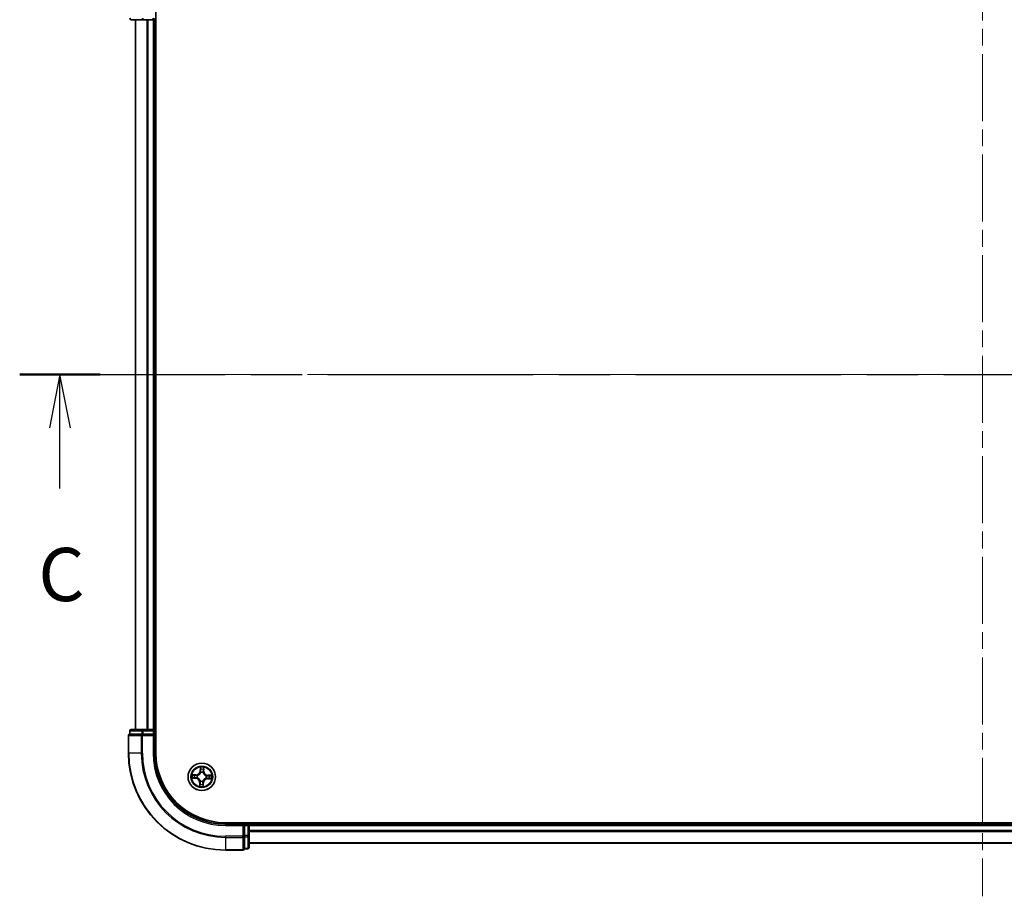
# Model space of a CAD drawing. Units: millimetres. Extents: x 36 to 8307, y 20 to 1285.
# Drawn here: x 1501 to 1709, y 986 to 1171 of the extents above; entities that cross this region are included whole.
import ezdxf

# ---------------------------------------------------------------- set-up
doc = ezdxf.new("R2010")
doc.units = ezdxf.units.MM
doc.header["$LTSCALE"] = 2.5
doc.linetypes.add('CHAIN', pattern=[0.3543, 0.2362, -0.0295, 0.0591, -0.0295])
for name, color, linetype, lineweight in [('Centerline (ISO)', 131, 'Continuous', 18), ('Section Line (ISO)', 7, 'CHAIN', 25), ('Visible (ISO)', 7, 'Continuous', 35), ('Visible Narrow (ISO)', 7, 'Continuous', 25)]:
    doc.layers.add(name, color=color, linetype=linetype, lineweight=lineweight)
doc.styles.add('Note Text (TK)', font='MS PGothic.ttf')

# ---------------------------------------------------------------- blocks, each defined once
blk = doc.blocks.new('2dTransSection2')
at = {"layer": 'Section Line (ISO)', "linetype": 'CHAIN', "ltscale": 16.332514}
blk.add_line((120.502, 247.07), (211.088, 247.07), dxfattribs=at)
at = {"layer": 'Section Line (ISO)', "linetype": 'Continuous', "lineweight": 50}
blk.add_line((120.502, 247.07), (124.289, 247.07), dxfattribs=at)
at = {"layer": 'Section Line (ISO)', "linetype": 'Continuous'}
for p, q in [((122.395, 247.07), (121.895, 244.57)), ((122.395, 244.57), (122.395, 247.07)), ((122.895, 244.57), (122.395, 247.07)), ((122.395, 241.724), (122.395, 244.57))]:
    blk.add_line(p, q, dxfattribs=at)
at = {"layer": 'Section Line (ISO)', "insert": (121.377, 235.651), "char_height": 2.5, "attachment_point": 7, "style": 'Note Text (TK)'}
blk.add_mtext('C', dxfattribs=at)

msp = doc.modelspace()

# ---------------------------------------------------------------- linework, layer by layer
at = {"layer": 'Centerline (ISO)', "linetype": 'CHAIN', "ltscale": 23.990969}
for p, q in [((1704.2433, 1206.0658), (1704.2433, 985.5658)), ((1894.4933, 1095.8158), (1513.9933, 1095.8158))]:
    msp.add_line(p, q, dxfattribs=at)
at = {"layer": 'Visible (ISO)'}
for p, q in [((1529.5433, 1015.8158), (1529.5433, 1175.8158)), ((1524.3433, 1170.8158), (1526.8211, 1170.8158)), ((1525.2433, 1170.8158), (1525.2433, 1020.8158)), ((1526.8211, 1170.8158), (1528.9433, 1170.8158)), ((1528.9433, 1170.8158), (1529.2433, 1170.8158)), ((1529.2433, 1020.8158), (1529.2433, 1170.8158)), ((1529.2433, 1170.8158), (1529.5433, 1170.8158)), ((1524.0433, 1020.5158), (1524.0433, 1019.8158)), ((1524.1145, 1019.8158), (1524.0433, 1019.8158)), ((1524.1145, 1019.8158), (1526.5923, 1019.8158)), ((1526.8211, 1020.8158), (1524.3433, 1020.8158)), ((1526.6822, 1019.8158), (1526.5923, 1019.8158)), ((1526.8211, 1019.8158), (1526.6822, 1019.8158)), ((1528.9433, 1020.8158), (1526.8211, 1020.8158)), ((1526.8211, 1019.8158), (1528.9433, 1019.8158)), ((1529.2433, 1020.8158), (1528.9433, 1020.8158)), ((1528.9433, 1019.5158), (1529.2433, 1019.8158)), ((1529.2433, 1019.8158), (1528.9433, 1019.8158)), ((1529.5433, 1020.8158), (1529.2433, 1020.8158)), ((1529.2433, 1019.8158), (1529.2433, 1020.5158)), ((1529.2433, 1015.8158), (1529.2433, 1019.8158)), ((1523.7433, 1019.5158), (1523.7433, 1015.8158)), ((1864.2433, 1001.1158), (1544.2433, 1001.1158)), ((1549.2433, 1000.8158), (1549.2433, 1001.1158)), ((1548.2433, 1000.8158), (1544.2433, 1000.8158)), ((1548.2433, 1000.8158), (1547.9433, 1000.5158)), ((1548.9433, 1000.8158), (1548.2433, 1000.8158)), ((1548.2433, 1000.5158), (1548.2433, 1000.8158)), ((1548.2433, 1000.5158), (1548.2433, 998.3935)), ((1549.2433, 1000.5158), (1549.2433, 1000.8158)), ((1859.2433, 1000.8158), (1549.2433, 1000.8158)), ((1549.2433, 998.3935), (1549.2433, 1000.5158)), ((1548.2433, 998.2547), (1548.2433, 998.3935)), ((1548.2433, 998.1648), (1548.2433, 998.2547)), ((1548.2433, 998.1648), (1548.2433, 995.687)), ((1549.2433, 995.9158), (1549.2433, 998.3935)), ((1544.2433, 995.3158), (1547.9433, 995.3158)), ((1548.2433, 995.6158), (1548.2433, 995.687)), ((1548.2433, 995.6158), (1548.9433, 995.6158)), ((1549.2433, 996.8158), (1859.2433, 996.8158))]:
    msp.add_line(p, q, dxfattribs=at)
msp.add_circle((1539.2433, 1010.8158), 2.9, dxfattribs=at)
for centre, radius, start, end in [((1524.3433, 1171.1158), 0.3, 180, 270), ((1528.9433, 1171.1158), 0.3, 270, 0), ((1524.0433, 1019.5158), 0.3, 90, 180), ((1524.3433, 1020.5158), 0.3, 90, 180), ((1528.9433, 1020.5158), 0.3, 0, 90), ((1544.2433, 1015.8158), 20.5, 180, 270), ((1544.2433, 1015.8158), 15, 180, 270), ((1544.2433, 1015.8158), 14.7, 180, 270), ((1548.9433, 1000.5158), 0.3, 0, 90), ((1547.9433, 995.6158), 0.3, 270, 0), ((1548.9433, 995.9158), 0.3, 270, 0)]:
    msp.add_arc(centre, radius, start, end, dxfattribs=at)
at = {"layer": 'Visible Narrow (ISO)'}
for p, q in [((1525.3128, 1020.8158), (1525.3128, 1170.8158)), ((1526.8211, 1170.8158), (1526.8211, 1171.1158)), ((1527.6533, 1170.8158), (1527.6533, 1020.8158)), ((1527.8838, 1020.8158), (1527.8838, 1170.8158)), ((1528.9433, 1170.8158), (1528.9433, 1171.1158)), ((1528.9433, 1170.8158), (1528.9433, 1020.8158)), ((1524.1145, 1020.5158), (1524.0433, 1020.5158)), ((1524.1145, 1020.5158), (1526.5923, 1020.5158)), ((1524.1145, 1019.8158), (1524.1145, 1020.5158)), ((1526.8211, 1020.5158), (1526.5923, 1020.5158)), ((1526.5923, 1020.5158), (1526.5923, 1019.8158)), ((1526.6822, 1019.5158), (1526.6822, 1019.8158)), ((1526.8211, 1020.5158), (1526.8211, 1020.8158)), ((1526.8211, 1020.5158), (1528.9433, 1020.5158)), ((1526.8211, 1019.8158), (1526.8211, 1020.5158)), ((1528.9433, 1020.5158), (1528.9433, 1020.8158)), ((1528.9433, 1020.5158), (1529.2433, 1020.5158)), ((1528.9433, 1020.5158), (1528.9433, 1019.8158)), ((1529.2433, 1020.5158), (1529.5433, 1020.5158)), ((1523.8145, 1019.5158), (1523.7433, 1019.5158)), ((1523.8145, 1015.8158), (1523.8145, 1019.5158)), ((1523.8145, 1019.5158), (1526.4534, 1019.5158)), ((1526.4534, 1019.5158), (1526.4534, 1015.8158)), ((1526.6822, 1019.5158), (1526.4534, 1019.5158)), ((1526.6822, 1015.8158), (1526.6822, 1019.5158)), ((1526.6822, 1019.5158), (1528.9433, 1019.5158)), ((1528.9433, 1019.5158), (1528.9433, 1015.8158)), ((1523.8145, 1015.8158), (1523.7433, 1015.8158)), ((1526.4534, 1015.8158), (1523.8145, 1015.8158)), ((1526.4534, 1015.8158), (1526.6822, 1015.8158)), ((1528.9433, 1015.8158), (1529.2433, 1015.8158)), ((1538.9248, 1012.8511), (1538.8836, 1012.0725)), ((1538.9333, 1012.0699), (1538.8836, 1012.0725)), ((1538.9333, 1012.0699), (1538.9593, 1012.5593)), ((1538.9333, 1012.0699), (1539.0059, 1012.066)), ((1539.0348, 1011.74), (1539.0302, 1011.7608)), ((1539.5229, 1011.7433), (1539.5167, 1011.7229)), ((1539.6414, 1012.0447), (1539.5687, 1012.0461)), ((1539.6502, 1012.5348), (1539.6414, 1012.0447)), ((1539.6414, 1012.0447), (1539.6912, 1012.0438)), ((1539.6912, 1012.0438), (1539.7052, 1012.8234)), ((1537.208, 1010.4973), (1537.9866, 1010.456)), ((1538.0152, 1011.2636), (1537.2357, 1011.2777)), ((1537.9892, 1010.5058), (1537.4997, 1010.5317)), ((1537.5243, 1011.2227), (1538.0143, 1011.2138)), ((1537.9892, 1010.5058), (1537.9866, 1010.456)), ((1537.9892, 1010.5058), (1537.993, 1010.5783)), ((1538.0143, 1011.2138), (1538.013, 1011.1412)), ((1538.0143, 1011.2138), (1538.0152, 1011.2636)), ((1538.319, 1010.6073), (1538.2982, 1010.6026)), ((1538.3157, 1011.0954), (1538.3361, 1011.0892)), ((1538.7954, 1009.5877), (1538.7814, 1008.8082)), ((1538.8452, 1009.5868), (1538.7954, 1009.5877)), ((1538.8364, 1009.0967), (1538.8452, 1009.5868)), ((1538.8452, 1009.5868), (1538.9178, 1009.5855)), ((1538.9637, 1009.8882), (1538.9699, 1009.9086)), ((1539.4518, 1009.8915), (1539.4564, 1009.8707)), ((1539.5533, 1009.5616), (1539.4807, 1009.5655)), ((1539.5533, 1009.5616), (1539.5273, 1009.0722)), ((1539.5533, 1009.5616), (1539.603, 1009.559)), ((1539.5618, 1008.7805), (1539.603, 1009.559)), ((1540.1709, 1010.5362), (1540.1505, 1010.5423)), ((1540.1676, 1011.0242), (1540.1884, 1011.0289)), ((1540.4723, 1010.4177), (1540.4714, 1010.3679)), ((1540.4714, 1010.3679), (1541.2509, 1010.3538)), ((1540.4723, 1010.4177), (1540.4736, 1010.4903)), ((1540.9623, 1010.4088), (1540.4723, 1010.4177)), ((1540.4974, 1011.1257), (1540.4936, 1011.0532)), ((1540.4974, 1011.1257), (1540.5, 1011.1755)), ((1540.4974, 1011.1257), (1540.9869, 1011.0998)), ((1541.2786, 1011.1342), (1540.5, 1011.1755)), ((1548.9433, 1001.1158), (1548.9433, 1000.8158)), ((1544.2433, 1000.5158), (1544.2433, 1000.8158)), ((1544.2433, 1000.5158), (1547.9433, 1000.5158)), ((1547.9433, 1000.5158), (1547.9433, 998.2547)), ((1548.2433, 1000.5158), (1548.9433, 1000.5158)), ((1548.9433, 1000.8158), (1548.9433, 1000.5158)), ((1548.9433, 1000.5158), (1548.9433, 998.3935)), ((1549.2433, 1000.5158), (1548.9433, 1000.5158)), ((1549.2433, 1000.5158), (1859.2433, 1000.5158)), ((1859.2433, 999.4563), (1549.2433, 999.4563)), ((1549.2433, 999.2258), (1859.2433, 999.2258)), ((1547.9433, 998.2547), (1544.2433, 998.2547)), ((1544.2433, 998.0259), (1544.2433, 998.2547)), ((1544.2433, 998.0259), (1547.9433, 998.0259)), ((1544.2433, 998.0259), (1544.2433, 995.387)), ((1548.2433, 998.2547), (1547.9433, 998.2547)), ((1547.9433, 998.0259), (1547.9433, 998.2547)), ((1547.9433, 998.0259), (1547.9433, 995.387)), ((1548.9433, 998.3935), (1548.2433, 998.3935)), ((1548.2433, 998.1648), (1548.9433, 998.1648)), ((1549.2433, 998.3935), (1548.9433, 998.3935)), ((1548.9433, 998.1648), (1548.9433, 998.3935)), ((1548.9433, 998.1648), (1548.9433, 995.687)), ((1859.2433, 996.8853), (1549.2433, 996.8853)), ((1547.9433, 995.387), (1544.2433, 995.387)), ((1544.2433, 995.387), (1544.2433, 995.3158)), ((1547.9433, 995.3158), (1547.9433, 995.387)), ((1548.9433, 995.687), (1548.2433, 995.687)), ((1548.9433, 995.6158), (1548.9433, 995.687))]:
    msp.add_line(p, q, dxfattribs=at)
for radius in [2.8677, 2.3092, 2.1415]:
    msp.add_circle((1539.2433, 1010.8158), radius, dxfattribs=at)
for centre, radius, start, end in [((1544.2433, 1015.8158), 20.4288, 180, 270), ((1544.2433, 1015.8158), 17.7899, 180, 270), ((1544.2433, 1015.8158), 17.5611, 180, 270), ((1544.2433, 1015.8158), 15.3, 180, 270), ((1538.0306, 1012.1177), 0.904, 268.967807, 356.967807), ((1538.0306, 1012.1177), 0.8542, 268.967807, 356.967807), ((1539.2433, 1010.8158), 2.0601, 77.042389, 98.893226), ((1539.2433, 1010.8158), 1.6122, 77.660286, 98.275328), ((1539.2433, 1010.8158), 0.9688, 73.225851, 102.709763), ((1539.2433, 1010.8158), 0.9475, 73.225851, 102.709763), ((1540.5452, 1012.0285), 0.904, 178.967807, 266.967807), ((1540.5452, 1012.0285), 0.8542, 178.967807, 266.967807), ((1539.2433, 1010.8158), 2.0601, 167.042389, 188.893226), ((1539.2433, 1010.8158), 1.6122, 167.660286, 188.275328), ((1537.9414, 1009.6031), 0.8542, 358.967807, 86.967807), ((1537.9414, 1009.6031), 0.904, 358.967807, 86.967807), ((1539.2433, 1010.8158), 0.9688, 163.225851, 192.709763), ((1539.2433, 1010.8158), 0.9475, 163.225851, 192.709763), ((1539.2433, 1010.8158), 0.9688, 253.225851, 282.709763), ((1539.2433, 1010.8158), 0.9475, 253.225851, 282.709763), ((1540.456, 1009.5138), 0.904, 88.967807, 176.967807), ((1540.456, 1009.5138), 0.8542, 88.967807, 176.967807), ((1539.2433, 1010.8158), 0.9475, 343.225851, 12.709763), ((1539.2433, 1010.8158), 0.9688, 343.225851, 12.709763), ((1539.2433, 1010.8158), 1.6122, 347.660286, 8.275328), ((1539.2433, 1010.8158), 2.0601, 347.042389, 8.893226), ((1539.2433, 1010.8158), 2.0601, 257.042389, 278.893226), ((1539.2433, 1010.8158), 1.6122, 257.660286, 278.275328)]:
    msp.add_arc(centre, radius, start, end, dxfattribs=at)
for centre, major_axis, ratio, start_param, end_param in [((1524.3433, 1171.1158), (0, -0.3), 0.76250914, 4.71238898, 6.28318531), ((1526.8211, 1171.1158), (0, -0.3), 0.76250914, 4.71238898, 6.28318531), ((1524.0433, 1019.5158), (0, 0.3), 0.76250914, 0, 1.57079633), ((1524.3433, 1020.5158), (0, 0.3), 0.76250914, 0, 1.57079633), ((1526.6822, 1019.5158), (0, 0.3), 0.76250914, 0, 1.57079633), ((1526.8211, 1020.5158), (0, 0.3), 0.76250914, 0, 1.57079633), ((1539.009, 1012.5567), (-0.05, -0.0002), 0.54850665, 4.7835784, 6.17876057), ((1539.0177, 1012.3668), (-0.0496, -0.0062), 0.89574018, 4.73044269, 6.08586581), ((1539.04, 1011.7171), (-0.0488, 0.0108), 0.87684642, 5.10328313, 6.10089396), ((1539.04, 1011.7171), (-0.0472, 0.0166), 0.41070123, 4.96449783, 6.18744952), ((1539.0556, 1012.0634), (-0.0496, -0.0062), 0.89572054, 4.73483766, 6.08588361), ((1539.51, 1011.7005), (0.0482, 0.0132), 0.41070123, 0.09573579, 1.31868747), ((1539.51, 1011.7005), (0.0495, 0.0073), 0.87684641, 0.18229136, 1.17990219), ((1539.5189, 1012.047), (0.0491, -0.0097), 0.89572054, 0.1973017, 1.54834765), ((1539.5783, 1012.3469), (0.0491, -0.0097), 0.89574018, 0.19731949, 1.55274262), ((1539.6004, 1012.5357), (0.0499, -0.0038), 0.54850665, 0.10442473, 1.4996069), ((1537.5024, 1010.5815), (0.0002, -0.05), 0.54850665, 4.7835784, 6.17876057), ((1537.5234, 1011.1729), (0.0038, 0.0499), 0.54850665, 0.10442473, 1.4996069), ((1537.6922, 1010.5902), (0.0062, -0.0496), 0.89574018, 4.73044269, 6.08586581), ((1537.7121, 1011.1507), (0.0097, 0.0491), 0.89574018, 0.19731949, 1.55274262), ((1537.9957, 1010.6281), (0.0062, -0.0496), 0.89572054, 4.73483766, 6.08588361), ((1538.0121, 1011.0914), (0.0097, 0.0491), 0.89572054, 0.1973017, 1.54834765), ((1538.3419, 1010.6125), (-0.0108, -0.0488), 0.87684642, 5.10328313, 6.10089396), ((1538.3419, 1010.6125), (-0.0166, -0.0472), 0.41070123, 4.96449783, 6.18744952), ((1538.3586, 1011.0824), (-0.0073, 0.0495), 0.87684641, 0.18229136, 1.17990219), ((1538.3586, 1011.0824), (-0.0132, 0.0482), 0.41070123, 0.09573579, 1.31868747), ((1538.9677, 1009.5846), (-0.0491, 0.0097), 0.89572054, 0.1973017, 1.54834765), ((1538.9766, 1009.9311), (-0.0495, -0.0073), 0.87684641, 0.18229136, 1.17990219), ((1538.9766, 1009.9311), (-0.0482, -0.0132), 0.41070123, 0.09573579, 1.31868747), ((1539.431, 1009.5681), (0.0496, 0.0062), 0.89572054, 4.73483766, 6.08588361), ((1539.4466, 1009.9144), (0.0472, -0.0166), 0.41070123, 4.96449783, 6.18744952), ((1539.4466, 1009.9144), (0.0488, -0.0108), 0.87684642, 5.10328313, 6.10089396), ((1540.128, 1010.5491), (0.0132, -0.0482), 0.41070123, 0.09573579, 1.31868747), ((1540.128, 1010.5491), (0.0073, -0.0495), 0.87684641, 0.18229136, 1.17990219), ((1540.1447, 1011.0191), (0.0108, 0.0488), 0.87684642, 5.10328313, 6.10089396), ((1540.1447, 1011.0191), (0.0166, 0.0472), 0.41070123, 4.96449783, 6.18744952), ((1540.4745, 1010.5401), (-0.0097, -0.0491), 0.89572054, 0.1973017, 1.54834765), ((1540.4909, 1011.0035), (-0.0062, 0.0496), 0.89572054, 4.73483766, 6.08588361), ((1540.7745, 1010.4808), (-0.0097, -0.0491), 0.89574018, 0.19731949, 1.55274262), ((1540.7944, 1011.0414), (-0.0062, 0.0496), 0.89574018, 4.73044269, 6.08586581), ((1540.9632, 1010.4586), (-0.0038, -0.0499), 0.54850665, 0.10442473, 1.4996069), ((1540.9842, 1011.0501), (-0.0002, 0.05), 0.54850665, 4.7835784, 6.17876057), ((1538.8862, 1009.0958), (-0.0499, 0.0038), 0.54850665, 0.10442473, 1.4996069), ((1538.9083, 1009.2846), (-0.0491, 0.0097), 0.89574018, 0.19731949, 1.55274262), ((1539.4689, 1009.2647), (0.0496, 0.0062), 0.89574018, 4.73044269, 6.08586581), ((1539.4776, 1009.0748), (0.05, 0.0002), 0.54850665, 4.7835784, 6.17876057), ((1547.9433, 998.2547), (0.3, 0), 0.76250914, 4.71238898, 6.28318531), ((1548.9433, 998.3935), (0.3, 0), 0.76250914, 4.71238898, 6.28318531), ((1547.9433, 995.6158), (0.3, 0), 0.76250914, 4.71238898, 6.28318531), ((1548.9433, 995.9158), (0.3, 0), 0.76250914, 4.71238898, 6.28318531)]:
    msp.add_ellipse(centre, major_axis=major_axis, ratio=ratio, start_param=start_param, end_param=end_param, dxfattribs=at)
for points, knots in [([(1538.3361, 1011.0892), (1538.3522, 1011.0938), (1538.3682, 1011.0988), (1538.4655, 1011.1319), (1538.546, 1011.1708), (1538.6717, 1011.2542), (1538.7187, 1011.2912), (1538.7625, 1011.332), (1538.8062, 1011.3727), (1538.8464, 1011.417), (1538.9386, 1011.5364), (1538.9831, 1011.614), (1539.023, 1011.7087), (1539.0291, 1011.7243), (1539.0348, 1011.74)], [-0.174866013, -0.174866013, -0.174866013, -0.174866013, -0.16940495, -0.16940495, -0.141674077, -0.141674077, -0.124342281, -0.124342281, -0.124342281, -0.107010485, -0.107010485, -0.079279611, -0.079279611, -0.073818549, -0.073818549, -0.073818549, -0.073818549]), ([(1538.9937, 1011.7355), (1538.9885, 1011.7206), (1538.9829, 1011.7057), (1538.9464, 1011.6157), (1538.9059, 1011.5421), (1538.8217, 1011.43), (1538.7849, 1011.3888), (1538.7445, 1011.3512), (1538.7042, 1011.3137), (1538.6605, 1011.2798), (1538.5427, 1011.2038), (1538.4664, 1011.1686), (1538.3741, 1011.1386), (1538.3588, 1011.1341), (1538.3436, 1011.1299)], [0.073818549, 0.073818549, 0.073818549, 0.073818549, 0.079279611, 0.079279611, 0.107010485, 0.107010485, 0.124342281, 0.124342281, 0.124342281, 0.141674077, 0.141674077, 0.16940495, 0.16940495, 0.174866013, 0.174866013, 0.174866013, 0.174866013]), ([(1539.0053, 1012.584), (1539.0055, 1012.5991), (1539.0039, 1012.6146), (1538.9969, 1012.6559), (1538.9896, 1012.6818), (1538.9733, 1012.731), (1538.9644, 1012.7544), (1538.9453, 1012.8023), (1538.935, 1012.8268), (1538.9248, 1012.8511)], [0, 0, 0, 0, 0.0059340385, 0.0059340385, 0.0154285, 0.0154285, 0.0237449879, 0.0237449879, 0.0323943032, 0.0323943032, 0.0323943032, 0.0323943032]), ([(1538.9248, 1012.8511), (1538.9294, 1012.8246), (1538.9341, 1012.7978), (1538.9426, 1012.7456), (1538.9465, 1012.7201), (1538.9536, 1012.6663), (1538.9566, 1012.638), (1538.9592, 1012.5929), (1538.9597, 1012.5758), (1538.9593, 1012.5593)], [-0.0323943032, -0.0323943032, -0.0323943032, -0.0323943032, -0.0237449879, -0.0237449879, -0.0154285, -0.0154285, -0.0059340385, -0.0059340385, 0, 0, 0, 0]), ([(1538.9593, 1012.5593), (1538.9594, 1012.5189), (1538.9603, 1012.482), (1538.9632, 1012.418), (1538.9653, 1012.3908), (1538.968, 1012.3695)], [0, 0, 0, 0, 0.014491423, 0.014491423, 0.0289828459, 0.0289828459, 0.0289828459, 0.0289828459]), ([(1538.968, 1012.3695), (1538.9743, 1012.3189), (1538.9806, 1012.2683), (1538.9932, 1012.1672), (1538.9996, 1012.1166), (1539.0059, 1012.066)], [0, 0, 0, 0, 0.0343899271, 0.0343899271, 0.0687798542, 0.0687798542, 0.0687798542, 0.0687798542]), ([(1539.0059, 1012.066), (1539.0151, 1011.9973), (1539.0172, 1011.9275), (1539.0081, 1011.8166), (1539.0024, 1011.7764), (1538.9937, 1011.7355)], [0, 0, 0, 0, 0.0491206273, 0.0491206273, 0.0764653604, 0.0764653604, 0.0764653604, 0.0764653604]), ([(1539.0113, 1012.4111), (1539.0089, 1012.4305), (1539.0072, 1012.4553), (1539.0052, 1012.5136), (1539.0049, 1012.5472), (1539.0053, 1012.584)], [-0.0289828459, -0.0289828459, -0.0289828459, -0.0289828459, -0.014491423, -0.014491423, 0, 0, 0, 0]), ([(1539.0489, 1012.1077), (1539.0427, 1012.1583), (1539.0364, 1012.2088), (1539.0238, 1012.31), (1539.0175, 1012.3606), (1539.0113, 1012.4111)], [-0.0687798542, -0.0687798542, -0.0687798542, -0.0687798542, -0.0343899271, -0.0343899271, 0, 0, 0, 0]), ([(1539.0302, 1011.7608), (1539.0405, 1011.8038), (1539.0474, 1011.8459), (1539.0591, 1011.9622), (1539.0579, 1012.0354), (1539.0489, 1012.1077)], [-0.0764653604, -0.0764653604, -0.0764653604, -0.0764653604, -0.0491206273, -0.0491206273, 0, 0, 0, 0]), ([(1539.5287, 1012.0907), (1539.5147, 1012.0192), (1539.5082, 1011.9463), (1539.5117, 1011.8294), (1539.5156, 1011.7869), (1539.5229, 1011.7433)], [-0.0982412545, -0.0982412545, -0.0982412545, -0.0982412545, -0.0491206273, -0.0491206273, -0.0217758941, -0.0217758941, -0.0217758941, -0.0217758941]), ([(1539.5167, 1011.7229), (1539.5213, 1011.7069), (1539.5264, 1011.6908), (1539.5595, 1011.5936), (1539.5983, 1011.513), (1539.6818, 1011.3873), (1539.7188, 1011.3403), (1539.7595, 1011.2966), (1539.8002, 1011.2529), (1539.8445, 1011.2126), (1539.964, 1011.1205), (1540.0416, 1011.076), (1540.1362, 1011.0361), (1540.1519, 1011.0299), (1540.1676, 1011.0242)], [-0.174866013, -0.174866013, -0.174866013, -0.174866013, -0.16940495, -0.16940495, -0.141674077, -0.141674077, -0.124342281, -0.124342281, -0.124342281, -0.107010485, -0.107010485, -0.079279611, -0.079279611, -0.073818549, -0.073818549, -0.073818549, -0.073818549]), ([(1539.5878, 1012.3907), (1539.578, 1012.3407), (1539.5681, 1012.2907), (1539.5484, 1012.1907), (1539.5386, 1012.1407), (1539.5287, 1012.0907)], [-0.0687798542, -0.0687798542, -0.0687798542, -0.0687798542, -0.0343899271, -0.0343899271, 0, 0, 0, 0]), ([(1539.5575, 1011.7155), (1539.5517, 1011.7569), (1539.5488, 1011.7974), (1539.5476, 1011.9086), (1539.5547, 1011.9781), (1539.5687, 1012.0461)], [0.0217758941, 0.0217758941, 0.0217758941, 0.0217758941, 0.0491206273, 0.0491206273, 0.0982412545, 0.0982412545, 0.0982412545, 0.0982412545]), ([(1540.163, 1011.0654), (1540.1481, 1011.0706), (1540.1332, 1011.0762), (1540.0432, 1011.1126), (1539.9696, 1011.1531), (1539.8576, 1011.2373), (1539.8164, 1011.2742), (1539.7788, 1011.3145), (1539.7412, 1011.3549), (1539.7074, 1011.3986), (1539.6313, 1011.5164), (1539.5961, 1011.5926), (1539.5661, 1011.685), (1539.5616, 1011.7002), (1539.5575, 1011.7155)], [0.073818549, 0.073818549, 0.073818549, 0.073818549, 0.079279611, 0.079279611, 0.107010485, 0.107010485, 0.124342281, 0.124342281, 0.124342281, 0.141674077, 0.141674077, 0.16940495, 0.16940495, 0.174866013, 0.174866013, 0.174866013, 0.174866013]), ([(1539.5687, 1012.0461), (1539.5786, 1012.0961), (1539.5885, 1012.1461), (1539.6083, 1012.246), (1539.6182, 1012.296), (1539.6281, 1012.346)], [0, 0, 0, 0, 0.0343899271, 0.0343899271, 0.0687798542, 0.0687798542, 0.0687798542, 0.0687798542]), ([(1539.606, 1012.5627), (1539.6038, 1012.5262), (1539.6012, 1012.4929), (1539.5951, 1012.4347), (1539.5916, 1012.41), (1539.5878, 1012.3907)], [-0.0289828459, -0.0289828459, -0.0289828459, -0.0289828459, -0.0145850634, -0.0145850634, 0, 0, 0, 0]), ([(1539.7052, 1012.8234), (1539.6907, 1012.7947), (1539.6761, 1012.7658), (1539.6451, 1012.7003), (1539.6295, 1012.6641), (1539.6121, 1012.6061), (1539.6073, 1012.584), (1539.606, 1012.5627)], [-0.0003383294, -0.0003383294, -0.0003383294, -0.0003383294, 0.0102009359, 0.0102009359, 0.0236501899, 0.0236501899, 0.0320559737, 0.0320559737, 0.0320559737, 0.0320559737]), ([(1539.6281, 1012.346), (1539.6323, 1012.3672), (1539.6363, 1012.3944), (1539.6438, 1012.4583), (1539.6472, 1012.4948), (1539.6502, 1012.5348)], [0, 0, 0, 0, 0.0145850634, 0.0145850634, 0.0289828459, 0.0289828459, 0.0289828459, 0.0289828459]), ([(1539.6502, 1012.5348), (1539.6513, 1012.5582), (1539.6541, 1012.5825), (1539.664, 1012.6466), (1539.6725, 1012.6867), (1539.6894, 1012.7594), (1539.6973, 1012.7916), (1539.7052, 1012.8234)], [-0.0320559737, -0.0320559737, -0.0320559737, -0.0320559737, -0.0236501899, -0.0236501899, -0.0102009359, -0.0102009359, 0.0003383294, 0.0003383294, 0.0003383294, 0.0003383294]), ([(1537.475, 1010.5778), (1537.46, 1010.5779), (1537.4444, 1010.5764), (1537.4032, 1010.5693), (1537.3773, 1010.5621), (1537.328, 1010.5457), (1537.3046, 1010.5369), (1537.2568, 1010.5178), (1537.2323, 1010.5075), (1537.208, 1010.4973)], [0, 0, 0, 0, 0.0059340385, 0.0059340385, 0.0154285, 0.0154285, 0.0237449879, 0.0237449879, 0.0323943032, 0.0323943032, 0.0323943032, 0.0323943032]), ([(1537.208, 1010.4973), (1537.2345, 1010.5019), (1537.2612, 1010.5065), (1537.3135, 1010.515), (1537.339, 1010.519), (1537.3928, 1010.526), (1537.4211, 1010.5291), (1537.4662, 1010.5317), (1537.4832, 1010.5321), (1537.4997, 1010.5317)], [-0.0323943032, -0.0323943032, -0.0323943032, -0.0323943032, -0.0237449879, -0.0237449879, -0.0154285, -0.0154285, -0.0059340385, -0.0059340385, 0, 0, 0, 0]), ([(1537.5243, 1011.2227), (1537.5009, 1011.2238), (1537.4766, 1011.2266), (1537.4125, 1011.2365), (1537.3723, 1011.245), (1537.2996, 1011.2618), (1537.2675, 1011.2698), (1537.2357, 1011.2777)], [-0.0320559737, -0.0320559737, -0.0320559737, -0.0320559737, -0.0236501899, -0.0236501899, -0.0102009359, -0.0102009359, 0.0003383294, 0.0003383294, 0.0003383294, 0.0003383294]), ([(1537.2357, 1011.2777), (1537.2643, 1011.2632), (1537.2933, 1011.2485), (1537.3588, 1011.2176), (1537.395, 1011.202), (1537.453, 1011.1845), (1537.4751, 1011.1798), (1537.4964, 1011.1785)], [-0.0003383294, -0.0003383294, -0.0003383294, -0.0003383294, 0.0102009359, 0.0102009359, 0.0236501899, 0.0236501899, 0.0320559737, 0.0320559737, 0.0320559737, 0.0320559737]), ([(1537.6479, 1010.5837), (1537.6285, 1010.5813), (1537.6038, 1010.5797), (1537.5454, 1010.5777), (1537.5118, 1010.5774), (1537.475, 1010.5778)], [-0.0289828459, -0.0289828459, -0.0289828459, -0.0289828459, -0.014491423, -0.014491423, 0, 0, 0, 0]), ([(1537.4964, 1011.1785), (1537.5328, 1011.1763), (1537.5661, 1011.1736), (1537.6243, 1011.1675), (1537.6491, 1011.1641), (1537.6684, 1011.1603)], [-0.0289828459, -0.0289828459, -0.0289828459, -0.0289828459, -0.0145850634, -0.0145850634, 0, 0, 0, 0]), ([(1537.4997, 1010.5317), (1537.5401, 1010.5319), (1537.577, 1010.5327), (1537.6411, 1010.5357), (1537.6683, 1010.5378), (1537.6896, 1010.5404)], [0, 0, 0, 0, 0.014491423, 0.014491423, 0.0289828459, 0.0289828459, 0.0289828459, 0.0289828459]), ([(1537.713, 1011.2005), (1537.6918, 1011.2047), (1537.6646, 1011.2088), (1537.6008, 1011.2162), (1537.5643, 1011.2196), (1537.5243, 1011.2227)], [0, 0, 0, 0, 0.0145850634, 0.0145850634, 0.0289828459, 0.0289828459, 0.0289828459, 0.0289828459]), ([(1537.9514, 1010.6214), (1537.9008, 1010.6151), (1537.8502, 1010.6089), (1537.7491, 1010.5963), (1537.6985, 1010.59), (1537.6479, 1010.5837)], [-0.0687798542, -0.0687798542, -0.0687798542, -0.0687798542, -0.0343899271, -0.0343899271, 0, 0, 0, 0]), ([(1537.6684, 1011.1603), (1537.7184, 1011.1504), (1537.7684, 1011.1406), (1537.8684, 1011.1209), (1537.9184, 1011.111), (1537.9684, 1011.1012)], [-0.0687798542, -0.0687798542, -0.0687798542, -0.0687798542, -0.0343899271, -0.0343899271, 0, 0, 0, 0]), ([(1537.6896, 1010.5404), (1537.7402, 1010.5467), (1537.7907, 1010.5531), (1537.8919, 1010.5657), (1537.9425, 1010.572), (1537.993, 1010.5783)], [0, 0, 0, 0, 0.0343899271, 0.0343899271, 0.0687798542, 0.0687798542, 0.0687798542, 0.0687798542]), ([(1538.013, 1011.1412), (1537.963, 1011.1511), (1537.913, 1011.161), (1537.813, 1011.1808), (1537.763, 1011.1906), (1537.713, 1011.2005)], [0, 0, 0, 0, 0.0343899271, 0.0343899271, 0.0687798542, 0.0687798542, 0.0687798542, 0.0687798542]), ([(1538.2982, 1010.6026), (1538.2553, 1010.6129), (1538.2132, 1010.6199), (1538.0969, 1010.6316), (1538.0236, 1010.6304), (1537.9514, 1010.6214)], [-0.0764653604, -0.0764653604, -0.0764653604, -0.0764653604, -0.0491206273, -0.0491206273, 0, 0, 0, 0]), ([(1537.9684, 1011.1012), (1538.0398, 1011.0871), (1538.1128, 1011.0807), (1538.2297, 1011.0842), (1538.2721, 1011.0881), (1538.3157, 1011.0954)], [-0.0982412545, -0.0982412545, -0.0982412545, -0.0982412545, -0.0491206273, -0.0491206273, -0.0217758941, -0.0217758941, -0.0217758941, -0.0217758941]), ([(1537.993, 1010.5783), (1538.0618, 1010.5875), (1538.1316, 1010.5896), (1538.2425, 1010.5806), (1538.2826, 1010.5749), (1538.3236, 1010.5662)], [0, 0, 0, 0, 0.0491206273, 0.0491206273, 0.0764653604, 0.0764653604, 0.0764653604, 0.0764653604]), ([(1538.3436, 1011.1299), (1538.3021, 1011.1241), (1538.2617, 1011.1213), (1538.1504, 1011.1201), (1538.0809, 1011.1272), (1538.013, 1011.1412)], [0.0217758941, 0.0217758941, 0.0217758941, 0.0217758941, 0.0491206273, 0.0491206273, 0.0982412545, 0.0982412545, 0.0982412545, 0.0982412545]), ([(1538.9699, 1009.9086), (1538.9653, 1009.9247), (1538.9602, 1009.9407), (1538.9271, 1010.0379), (1538.8883, 1010.1185), (1538.8048, 1010.2442), (1538.7678, 1010.2912), (1538.7271, 1010.3349), (1538.6864, 1010.3787), (1538.6421, 1010.4189), (1538.5226, 1010.5111), (1538.445, 1010.5555), (1538.3504, 1010.5954), (1538.3347, 1010.6016), (1538.319, 1010.6073)], [-0.174866013, -0.174866013, -0.174866013, -0.174866013, -0.16940495, -0.16940495, -0.141674077, -0.141674077, -0.124342281, -0.124342281, -0.124342281, -0.107010485, -0.107010485, -0.079279611, -0.079279611, -0.073818549, -0.073818549, -0.073818549, -0.073818549]), ([(1538.3236, 1010.5662), (1538.3385, 1010.5609), (1538.3534, 1010.5553), (1538.4434, 1010.5189), (1538.517, 1010.4784), (1538.629, 1010.3942), (1538.6702, 1010.3573), (1538.7078, 1010.317), (1538.7454, 1010.2766), (1538.7792, 1010.2329), (1538.8553, 1010.1152), (1538.8905, 1010.0389), (1538.9205, 1009.9465), (1538.925, 1009.9313), (1538.9291, 1009.916)], [0.073818549, 0.073818549, 0.073818549, 0.073818549, 0.079279611, 0.079279611, 0.107010485, 0.107010485, 0.124342281, 0.124342281, 0.124342281, 0.141674077, 0.141674077, 0.16940495, 0.16940495, 0.174866013, 0.174866013, 0.174866013, 0.174866013]), ([(1538.9178, 1009.5855), (1538.908, 1009.5355), (1538.8981, 1009.4855), (1538.8783, 1009.3855), (1538.8684, 1009.3355), (1538.8585, 1009.2855)], [0, 0, 0, 0, 0.0343899271, 0.0343899271, 0.0687798542, 0.0687798542, 0.0687798542, 0.0687798542]), ([(1538.8988, 1009.2408), (1538.9086, 1009.2908), (1538.9185, 1009.3408), (1538.9382, 1009.4408), (1538.948, 1009.4909), (1538.9579, 1009.5409)], [-0.0687798542, -0.0687798542, -0.0687798542, -0.0687798542, -0.0343899271, -0.0343899271, 0, 0, 0, 0]), ([(1538.9291, 1009.916), (1538.9349, 1009.8746), (1538.9378, 1009.8341), (1538.939, 1009.7229), (1538.9319, 1009.6534), (1538.9178, 1009.5855)], [0.0217758941, 0.0217758941, 0.0217758941, 0.0217758941, 0.0491206273, 0.0491206273, 0.0982412545, 0.0982412545, 0.0982412545, 0.0982412545]), ([(1538.9579, 1009.5409), (1538.9719, 1009.6123), (1538.9784, 1009.6853), (1538.9749, 1009.8021), (1538.971, 1009.8446), (1538.9637, 1009.8882)], [-0.0982412545, -0.0982412545, -0.0982412545, -0.0982412545, -0.0491206273, -0.0491206273, -0.0217758941, -0.0217758941, -0.0217758941, -0.0217758941]), ([(1539.4564, 1009.8707), (1539.4461, 1009.8277), (1539.4392, 1009.7856), (1539.4275, 1009.6693), (1539.4287, 1009.5961), (1539.4377, 1009.5238)], [-0.0764653604, -0.0764653604, -0.0764653604, -0.0764653604, -0.0491206273, -0.0491206273, 0, 0, 0, 0]), ([(1539.4377, 1009.5238), (1539.4439, 1009.4733), (1539.4502, 1009.4227), (1539.4628, 1009.3215), (1539.4691, 1009.2709), (1539.4753, 1009.2204)], [-0.0687798542, -0.0687798542, -0.0687798542, -0.0687798542, -0.0343899271, -0.0343899271, 0, 0, 0, 0]), ([(1540.1505, 1010.5423), (1540.1344, 1010.5377), (1540.1184, 1010.5327), (1540.0211, 1010.4996), (1539.9406, 1010.4607), (1539.8149, 1010.3773), (1539.7679, 1010.3403), (1539.7241, 1010.2995), (1539.6804, 1010.2588), (1539.6402, 1010.2145), (1539.548, 1010.0951), (1539.5035, 1010.0175), (1539.4636, 1009.9228), (1539.4575, 1009.9072), (1539.4518, 1009.8915)], [-0.174866013, -0.174866013, -0.174866013, -0.174866013, -0.16940495, -0.16940495, -0.141674077, -0.141674077, -0.124342281, -0.124342281, -0.124342281, -0.107010485, -0.107010485, -0.079279611, -0.079279611, -0.073818549, -0.073818549, -0.073818549, -0.073818549]), ([(1539.4807, 1009.5655), (1539.4715, 1009.6343), (1539.4694, 1009.7041), (1539.4785, 1009.815), (1539.4842, 1009.8551), (1539.4929, 1009.896)], [0, 0, 0, 0, 0.0491206273, 0.0491206273, 0.0764653604, 0.0764653604, 0.0764653604, 0.0764653604]), ([(1539.5186, 1009.2621), (1539.5123, 1009.3126), (1539.506, 1009.3632), (1539.4934, 1009.4643), (1539.487, 1009.5149), (1539.4807, 1009.5655)], [0, 0, 0, 0, 0.0343899271, 0.0343899271, 0.0687798542, 0.0687798542, 0.0687798542, 0.0687798542]), ([(1539.4929, 1009.896), (1539.4981, 1009.911), (1539.5037, 1009.9258), (1539.5402, 1010.0159), (1539.5807, 1010.0894), (1539.6649, 1010.2015), (1539.7017, 1010.2427), (1539.7421, 1010.2803), (1539.7824, 1010.3179), (1539.8261, 1010.3517), (1539.9439, 1010.4278), (1540.0202, 1010.463), (1540.1125, 1010.4929), (1540.1278, 1010.4975), (1540.143, 1010.5016)], [0.073818549, 0.073818549, 0.073818549, 0.073818549, 0.079279611, 0.079279611, 0.107010485, 0.107010485, 0.124342281, 0.124342281, 0.124342281, 0.141674077, 0.141674077, 0.16940495, 0.16940495, 0.174866013, 0.174866013, 0.174866013, 0.174866013]), ([(1540.143, 1010.5016), (1540.1845, 1010.5074), (1540.2249, 1010.5102), (1540.3362, 1010.5114), (1540.4057, 1010.5044), (1540.4736, 1010.4903)], [0.0217758941, 0.0217758941, 0.0217758941, 0.0217758941, 0.0491206273, 0.0491206273, 0.0982412545, 0.0982412545, 0.0982412545, 0.0982412545]), ([(1540.4936, 1011.0532), (1540.4248, 1011.044), (1540.355, 1011.0419), (1540.2441, 1011.0509), (1540.204, 1011.0566), (1540.163, 1011.0654)], [0, 0, 0, 0, 0.0491206273, 0.0491206273, 0.0764653604, 0.0764653604, 0.0764653604, 0.0764653604]), ([(1540.5182, 1010.5303), (1540.4468, 1010.5444), (1540.3738, 1010.5508), (1540.2569, 1010.5474), (1540.2145, 1010.5434), (1540.1709, 1010.5362)], [-0.0982412545, -0.0982412545, -0.0982412545, -0.0982412545, -0.0491206273, -0.0491206273, -0.0217758941, -0.0217758941, -0.0217758941, -0.0217758941]), ([(1540.1884, 1011.0289), (1540.2313, 1011.0186), (1540.2734, 1011.0116), (1540.3897, 1010.9999), (1540.463, 1011.0012), (1540.5352, 1011.0101)], [-0.0764653604, -0.0764653604, -0.0764653604, -0.0764653604, -0.0491206273, -0.0491206273, 0, 0, 0, 0]), ([(1540.4736, 1010.4903), (1540.5236, 1010.4804), (1540.5736, 1010.4705), (1540.6736, 1010.4508), (1540.7236, 1010.4409), (1540.7736, 1010.431)], [0, 0, 0, 0, 0.0343899271, 0.0343899271, 0.0687798542, 0.0687798542, 0.0687798542, 0.0687798542]), ([(1540.797, 1011.0911), (1540.7464, 1011.0848), (1540.6959, 1011.0785), (1540.5947, 1011.0658), (1540.5441, 1011.0595), (1540.4936, 1011.0532)], [0, 0, 0, 0, 0.0343899271, 0.0343899271, 0.0687798542, 0.0687798542, 0.0687798542, 0.0687798542]), ([(1540.8182, 1010.4712), (1540.7682, 1010.4811), (1540.7182, 1010.4909), (1540.6182, 1010.5106), (1540.5682, 1010.5205), (1540.5182, 1010.5303)], [-0.0687798542, -0.0687798542, -0.0687798542, -0.0687798542, -0.0343899271, -0.0343899271, 0, 0, 0, 0]), ([(1540.5352, 1011.0101), (1540.5858, 1011.0164), (1540.6364, 1011.0227), (1540.7375, 1011.0352), (1540.7881, 1011.0415), (1540.8387, 1011.0478)], [-0.0687798542, -0.0687798542, -0.0687798542, -0.0687798542, -0.0343899271, -0.0343899271, 0, 0, 0, 0]), ([(1540.7736, 1010.431), (1540.7948, 1010.4268), (1540.822, 1010.4228), (1540.8858, 1010.4153), (1540.9223, 1010.4119), (1540.9623, 1010.4088)], [0, 0, 0, 0, 0.0145850634, 0.0145850634, 0.0289828459, 0.0289828459, 0.0289828459, 0.0289828459]), ([(1540.9869, 1011.0998), (1540.9465, 1011.0996), (1540.9096, 1011.0988), (1540.8455, 1011.0959), (1540.8183, 1011.0938), (1540.797, 1011.0911)], [0, 0, 0, 0, 0.014491423, 0.014491423, 0.0289828459, 0.0289828459, 0.0289828459, 0.0289828459]), ([(1540.9902, 1010.453), (1540.9538, 1010.4553), (1540.9205, 1010.4579), (1540.8623, 1010.464), (1540.8375, 1010.4675), (1540.8182, 1010.4712)], [-0.0289828459, -0.0289828459, -0.0289828459, -0.0289828459, -0.0145850634, -0.0145850634, 0, 0, 0, 0]), ([(1540.8387, 1011.0478), (1540.8581, 1011.0502), (1540.8828, 1011.0519), (1540.9412, 1011.0538), (1540.9748, 1011.0541), (1541.0116, 1011.0537)], [-0.0289828459, -0.0289828459, -0.0289828459, -0.0289828459, -0.014491423, -0.014491423, 0, 0, 0, 0]), ([(1540.9623, 1010.4088), (1540.9857, 1010.4078), (1541.01, 1010.4049), (1541.0741, 1010.395), (1541.1143, 1010.3865), (1541.187, 1010.3697), (1541.2191, 1010.3617), (1541.2509, 1010.3538)], [-0.0320559737, -0.0320559737, -0.0320559737, -0.0320559737, -0.0236501899, -0.0236501899, -0.0102009359, -0.0102009359, 0.0003383294, 0.0003383294, 0.0003383294, 0.0003383294]), ([(1541.2786, 1011.1342), (1541.2521, 1011.1296), (1541.2254, 1011.125), (1541.1731, 1011.1165), (1541.1476, 1011.1126), (1541.0938, 1011.1055), (1541.0655, 1011.1024), (1541.0204, 1011.0998), (1541.0034, 1011.0994), (1540.9869, 1011.0998)], [-0.0323943032, -0.0323943032, -0.0323943032, -0.0323943032, -0.0237449879, -0.0237449879, -0.0154285, -0.0154285, -0.0059340385, -0.0059340385, 0, 0, 0, 0]), ([(1541.2509, 1010.3538), (1541.2223, 1010.3683), (1541.1933, 1010.383), (1541.1278, 1010.4139), (1541.0916, 1010.4295), (1541.0336, 1010.447), (1541.0115, 1010.4518), (1540.9902, 1010.453)], [-0.0003383294, -0.0003383294, -0.0003383294, -0.0003383294, 0.0102009359, 0.0102009359, 0.0236501899, 0.0236501899, 0.0320559737, 0.0320559737, 0.0320559737, 0.0320559737]), ([(1541.0116, 1011.0537), (1541.0266, 1011.0536), (1541.0422, 1011.0551), (1541.0834, 1011.0622), (1541.1093, 1011.0694), (1541.1586, 1011.0858), (1541.182, 1011.0946), (1541.2298, 1011.1137), (1541.2543, 1011.124), (1541.2786, 1011.1342)], [0, 0, 0, 0, 0.0059340385, 0.0059340385, 0.0154285, 0.0154285, 0.0237449879, 0.0237449879, 0.0323943032, 0.0323943032, 0.0323943032, 0.0323943032]), ([(1538.8364, 1009.0967), (1538.8353, 1009.0733), (1538.8325, 1009.049), (1538.8226, 1008.9849), (1538.8141, 1008.9448), (1538.7972, 1008.8721), (1538.7893, 1008.84), (1538.7814, 1008.8082)], [-0.0320559737, -0.0320559737, -0.0320559737, -0.0320559737, -0.0236501899, -0.0236501899, -0.0102009359, -0.0102009359, 0.0003383294, 0.0003383294, 0.0003383294, 0.0003383294]), ([(1538.7814, 1008.8082), (1538.7959, 1008.8368), (1538.8105, 1008.8657), (1538.8415, 1008.9312), (1538.8571, 1008.9674), (1538.8745, 1009.0255), (1538.8793, 1009.0475), (1538.8806, 1009.0688)], [-0.0003383294, -0.0003383294, -0.0003383294, -0.0003383294, 0.0102009359, 0.0102009359, 0.0236501899, 0.0236501899, 0.0320559737, 0.0320559737, 0.0320559737, 0.0320559737]), ([(1538.8585, 1009.2855), (1538.8543, 1009.2643), (1538.8503, 1009.2371), (1538.8428, 1009.1733), (1538.8394, 1009.1367), (1538.8364, 1009.0967)], [0, 0, 0, 0, 0.0145850634, 0.0145850634, 0.0289828459, 0.0289828459, 0.0289828459, 0.0289828459]), ([(1538.8806, 1009.0688), (1538.8828, 1009.1053), (1538.8854, 1009.1386), (1538.8915, 1009.1968), (1538.895, 1009.2215), (1538.8988, 1009.2408)], [-0.0289828459, -0.0289828459, -0.0289828459, -0.0289828459, -0.0145850634, -0.0145850634, 0, 0, 0, 0]), ([(1539.4753, 1009.2204), (1539.4777, 1009.201), (1539.4794, 1009.1762), (1539.4814, 1009.1179), (1539.4817, 1009.0843), (1539.4813, 1009.0475)], [-0.0289828459, -0.0289828459, -0.0289828459, -0.0289828459, -0.014491423, -0.014491423, 0, 0, 0, 0]), ([(1539.4813, 1009.0475), (1539.4811, 1009.0324), (1539.4827, 1009.0169), (1539.4897, 1008.9757), (1539.497, 1008.9498), (1539.5133, 1008.9005), (1539.5222, 1008.8771), (1539.5413, 1008.8292), (1539.5516, 1008.8047), (1539.5618, 1008.7805)], [0, 0, 0, 0, 0.0059340385, 0.0059340385, 0.0154285, 0.0154285, 0.0237449879, 0.0237449879, 0.0323943032, 0.0323943032, 0.0323943032, 0.0323943032]), ([(1539.5273, 1009.0722), (1539.5272, 1009.1126), (1539.5263, 1009.1495), (1539.5234, 1009.2136), (1539.5213, 1009.2407), (1539.5186, 1009.2621)], [0, 0, 0, 0, 0.014491423, 0.014491423, 0.0289828459, 0.0289828459, 0.0289828459, 0.0289828459]), ([(1539.5618, 1008.7805), (1539.5572, 1008.807), (1539.5525, 1008.8337), (1539.544, 1008.8859), (1539.5401, 1008.9114), (1539.533, 1008.9653), (1539.53, 1008.9936), (1539.5274, 1009.0387), (1539.5269, 1009.0557), (1539.5273, 1009.0722)], [-0.0323943032, -0.0323943032, -0.0323943032, -0.0323943032, -0.0237449879, -0.0237449879, -0.0154285, -0.0154285, -0.0059340385, -0.0059340385, 0, 0, 0, 0])]:
    msp.add_open_spline(points, degree=3, knots=knots, dxfattribs=at)

# ---------------------------------------------------------------- block references
at = {"layer": 'Section Line (ISO)', "xscale": 4.5, "yscale": 4.5, "zscale": 4.5}
msp.add_blockref('2dTransSection2', (958.5, -16), dxfattribs=at)

doc.saveas('drawing.dxf')
